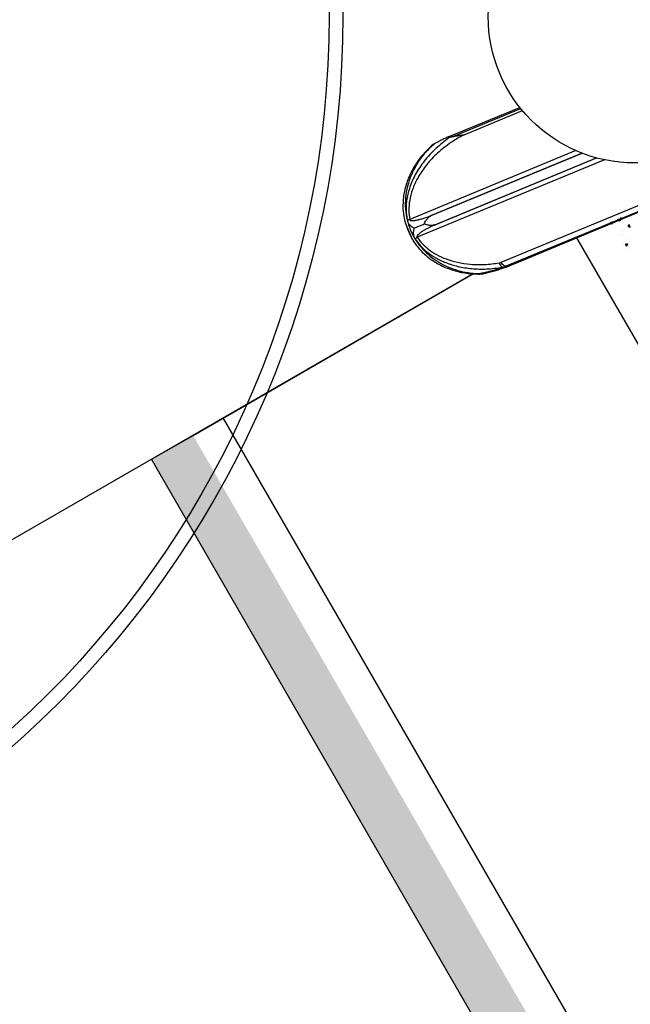
# Model space of a CAD drawing. Units: millimetres. Extents: x -2114 to 15039, y -235 to 11189.
# Drawn here: x 7269 to 7932, y 4615 to 5684 of the extents above; entities that cross this region are included whole.
import ezdxf

# ---------------------------------------------------------------- set-up
doc = ezdxf.new("R2010")
doc.units = ezdxf.units.MM
doc.linetypes.add('085-a Откосы укрепленные', pattern='A,0.9,[11,Russia-GOST_Topo.shx,S=0.1,R=180,X=0,Y=0],1,[13,Russia-GOST_Topo.shx,S=0.1,R=180,X=0,Y=0],0.1', length=2)
doc.dimstyles.new('Qitele', dxfattribs={"dimscale": 85, "dimtxt": 4, "dimasz": 5, "dimexe": 4, "dimexo": 0, "dimgap": 3, "dimtad": 1, "dimdec": 0, "dimrnd": 10, "dimzin": 1, "dimtxsty": 'Standard', "dimblk": 'OBLIQUE', "dimcen": 5, "dimdle": 4, "dimclrd": 256, "dimclre": 256, "dimclrt": 256, "dimadec": 0, "dimazin": 0, "dimtfac": 1, "dimtdec": 0, "dimtmove": 0, "dimatfit": 3, "dimldrblk": 'OBLIQUE', "dimfxl": 6, "dimfxlon": 1, "dimlwd": 40, "dimlwe": 30, "dimarcsym": 0})

# ---------------------------------------------------------------- blocks, each defined once
blk = doc.blocks.new('_Oblique')
at = {"color": 0, "linetype": 'ByBlock', "lineweight": -2}
blk.add_line((-0.5, -0.5), (0.5, 0.5), dxfattribs=at)
blk = doc.blocks.new('*D14')
at = {"lineweight": 30, "transparency": 16777216}
for p, q in [((4219.0921059086, 8704.945078482458), (4219.0921059086, 9554.945078482458)), ((8993.75729739574, 8704.945078482458), (8993.75729739574, 9554.945078482458))]:
    blk.add_line(p, q, dxfattribs=at)
at = {"lineweight": 40, "transparency": 16777216}
blk.add_line((9333.75729739574, 9214.945078482458), (3879.0921059086, 9214.945078482458), dxfattribs=at)
at = {"layer": 'Defpoints', "color": 0, "transparency": 16777216}
for p in [(4219.0921059086, 9214.945078482458), (4219.0921059086, 5409.213782588919), (8993.75729739574, 3674.552198790167)]:
    blk.add_point(p, dxfattribs=at)
at = {"lineweight": 40, "transparency": 16777216, "xscale": 425, "yscale": 425, "zscale": 425, "rotation": 180}
blk.add_blockref('_Oblique', (4219.0921059086, 9214.945078482458), dxfattribs=at)
at = {"lineweight": 40, "transparency": 16777216, "xscale": 425, "yscale": 425, "zscale": 425}
blk.add_blockref('_Oblique', (8993.75729739574, 9214.945078482458), dxfattribs=at)
at = {"transparency": 16777216, "insert": (6593.080884763097, 9625.3491188865), "char_height": 297.5, "attachment_point": 5}
blk.add_mtext('4770', dxfattribs=at)
blk = doc.blocks.new('*D12')
at = {"lineweight": 30, "transparency": 16777216}
for p, q in [((2224.136716308974, 9692.949851570382), (2224.136716308974, 10542.94985157038)), ((10493.68691671804, 9692.949851570382), (10493.68691671804, 10542.94985157038))]:
    blk.add_line(p, q, dxfattribs=at)
at = {"lineweight": 40, "transparency": 16777216}
blk.add_line((10833.68691671804, 10202.94985157038), (1884.136716308974, 10202.94985157038), dxfattribs=at)
at = {"layer": 'Defpoints', "color": 0, "transparency": 16777216}
for p in [(2224.136716308974, 10202.94985157038), (2224.136716308974, 5371.450811435798), (10493.68691671804, 4614.85516539088)]:
    blk.add_point(p, dxfattribs=at)
at = {"lineweight": 40, "transparency": 16777216, "xscale": 425, "yscale": 425, "zscale": 425, "rotation": 180}
blk.add_blockref('_Oblique', (2224.136716308974, 10202.94985157038), dxfattribs=at)
at = {"lineweight": 40, "transparency": 16777216, "xscale": 425, "yscale": 425, "zscale": 425}
blk.add_blockref('_Oblique', (10493.68691671804, 10202.94985157038), dxfattribs=at)
at = {"transparency": 16777216, "insert": (6618.535336586253, 10613.35389197442), "char_height": 297.5, "attachment_point": 5}
blk.add_mtext('8270', dxfattribs=at)

msp = doc.modelspace()

# ---------------------------------------------------------------- hatches: boundary and pattern name
h = msp.add_hatch()
h.set_pattern_fill('AR-CONC', color=256, scale=4, angle=119.9999999999999, style=0)
h.set_pattern_definition([(169.9999999999999, (37657.17103618214, -42086.49191101672), (-12.17140593054954, 26.10166426986463), [3, -33]), (114.9999999999999, (37657.17103618214, -42086.49191101672), (-23.28167318018127, -19.85032986271332), [2.399999999999999, -26.4]), (220.4513999999998, (37656.15675223352, -42084.3167724843), (-35.45307394621226, 6.251361994459828), [2.549607599999995, -28.04568447999996]), (166.1841999999999, (37650.24283295187, -42090.49191101672), (-15.61107412378124, 40.28069468943444), [4.499999999999992, -49.49999999999994]), (216.6356, (37648.94191222246, -42087.13518565674), (-52.43768701018176, 12.89530846099409), [3.824411519999998, -42.06851999999996]), (111.1841999999999, (37650.24283295187, -42090.49191101672), (-52.437697090684, 12.8952675189455), [3.599999999999995, -39.59999999999992]), (140.9999999999998, (37649.97488375943, -42086.02780940159), (2.008986452018506, 28.72984464661356), [3, -32.99999999999999]), (85.99999999999993, (37649.97488375943, -42086.02780940159), (-29.98624106107183, -6.074310557963729), [2.399999999999999, -26.4]), (191.4513999999999, (37650.14230082476, -42083.63365578473), (-27.97723671747105, 22.65555571324528), [2.549607599999999, -28.04568447999998]), (157.4999999999999, (37657.17103618214, -42086.49191101672), (-11.7749784736106, -6.236647332181538), [0, -26.08, 0, -26.8, 0, -26.5]), (127.4999999999998, (37657.17103618214, -42086.49191101672), (-18.92421323045228, 1.224761857821699), [0, -15.27999999999999, 0, -25.48, 0, -10.09999999999999]), (87.49999999999989, (37661.63103618215, -42094.21685761844), (-9.89512504740526, 18.94324906810374), [0, -9.999999999999979, 0, -31.19999999999996, 0, -41.39999999999991]), (77.4999999999999, (37663.63103618216, -42097.68095923363), (-15.13146169665488, 18.20006186480327), [0, -12.99999999999999, 0, -20.71999999999999, 0, -29.39999999999999])])
edge = h.paths.add_edge_path()
edge.add_line((8460.178080109163, 3390.752677580553), (7411.927597005222, 5206.375773375192))
edge.add_line((8526.698076040742, 3379.5328000761), (7456.959244480804, 5232.374807167253))
edge.add_arc((8498.39838651889, 3414.551232582227), 45.02402738784027, 211.9091933954809, 309.0541949340287)
edge.add_line((7411.927597005236, 5206.375773375192), (7456.959244480876, 5232.374807167194))

# ---------------------------------------------------------------- linework, layer by layer
at = {"color": 7, "linetype": 'Continuous'}
for p, q in [((7733.874807969779, 5556.265146595346), (7811.586803515408, 5588.454509109295)), ((7738.164676629788, 5556.28061343186), (7812.645188820646, 5587.131451711677)), ((7751.076649197795, 5558.599671271782), (7814.506222484571, 5584.873060784397)), ((7791.211213073791, 5420.239228039085), (8183.367192101791, 5582.674985524187)), ((7796.238875845792, 5415.911452456006), (8169.383725813789, 5570.472584851181)), ((7796.716841201788, 5415.11591384418), (8169.734801901791, 5569.625012191922)), ((7872.49003523074, 5541.459528095824), (7692.1885944778, 5466.776226019116)), ((7879.106543979341, 5538.735855176732), (7714.85982230979, 5470.702635495378)), ((7715.585743373794, 5470.942423131004), (7879.182714801612, 5538.706507466421)), ((7903.406645260514, 5531.530203274546), (7700.226773637779, 5447.370344843461)), ((7895.053831540771, 5533.534675082985), (7719.032787941799, 5460.624371563878)), ((7719.717004221801, 5460.968681947365), (7894.964700646694, 5533.55865459107)), ((7685.400822849794, 5471.959412027594), (7686.380417333795, 5466.369907755266)), ((7686.380540665788, 5466.369588403883), (7686.80558528579, 5464.745785695653)), ((7694.985976669787, 5444.997288708088), (7695.833018337794, 5443.549707319275)), ((7695.833201553799, 5443.549293586788), (7699.092243537797, 5438.90566950295)), ((7770.32600459779, 5407.578973530595), (7770.813197941791, 5407.643603415032))]:
    msp.add_line(p, q, dxfattribs=at)
for p, q in [((7909.881618681126, 5463.417779680611), (7912.284261817734, 5464.270894486552)), ((7911.297100846113, 5461.472549325648), (7909.920517398869, 5463.438514231915)), ((7911.297089817725, 5461.472537503032), (7912.323150247709, 5464.291615365401)), ((7914.877230525769, 5462.914959343187), (7914.877230525769, 5462.914959343187)), ((7920.186044564466, 5464.763590242866), (7917.929497246801, 5467.568584753237)), ((7920.186032249719, 5464.763580660721), (7921.440300522804, 5469.085248290132)), ((7922.534646332114, 5453.883815686197), (7922.534646332114, 5453.883815686197)), ((7929.035670326174, 5459.187267681096), (7930.723471097585, 5461.098243209453)), ((7931.231452666524, 5458.155867058413), (7929.07434695541, 5459.2079578107)), ((7931.23145894521, 5458.155850056944), (7930.762155550091, 5461.118915078732)), ((7975.112607854036, 5270.914585355298), (7873.496386868351, 5446.919042975678)), ((7920.724633372311, 5448.798080086395), (7920.724633372311, 5448.798080086395)), ((7922.859171050029, 5450.011511767145), (7922.859171050029, 5450.011511767145)), ((7926.400638472022, 5439.826213969245), (7928.80328160863, 5440.679328775186)), ((7927.816091191194, 5437.880958632486), (7928.842151621177, 5440.700036494854)), ((7929.020586793423, 5445.462707088773), (7929.020586793423, 5445.462707088773)), ((7924.589736039193, 5439.466896808044), (7924.589736039193, 5439.466896808044)), ((7927.816102213018, 5437.880970450155), (7926.439518765775, 5439.846935356421)), ((7930.36428649921, 5434.689633680777), (7930.36428649921, 5434.689633680777)), ((7760.656834645833, 5407.714692601272), (7170.305672588768, 5066.875290271222)), ((7456.959244480818, 5232.374807167253), (7760.656834645818, 5407.714692601272)), ((8538.118692928572, 3435.751711372613), (7489.868209824631, 5251.374807167311)), ((7411.927597005236, 5206.375773375192), (7456.959244480818, 5232.374807167253)), ((8460.178080109163, 3390.752677580553), (7411.927597005236, 5206.375773375192))]:
    msp.add_line(p, q)
at = {"color": 0, "linetype": '085-a Откосы укрепленные'}
for radius in [1056.827324066184, 1041.827324066184]:
    msp.add_circle((6562.824095132436, 5688.109318860028), radius, dxfattribs=at)
msp.add_circle((7936.338321990445, 5687.165150109016), 159.0808976854515)
at = {"color": 7, "linetype": 'Continuous'}
for points, start_tangent, end_tangent in [([(7751.089064457784, 5558.604813859252), (7734.87091860179, 5548.816888019828), (7720.705760737789, 5537.203913106969), (7709.266820785789, 5524.565662252171), (7700.811422449794, 5511.717288604392), (7695.181128725783, 5499.181757508231), (7692.109889785784, 5487.392157971313), (7691.2322347658, 5476.616676199636), (7692.1885944778, 5466.776226019872)], (-0.8903189026604973, -0.4553375139008513), (0.1868643164324386, -0.9823857324107662)), ([(7751.076649197795, 5558.599671272015), (7746.547024845781, 5557.784881119071), (7742.119166333791, 5557.099207383966), (7738.164676629788, 5556.280613432093)], (-0.9788073720226602, -0.204783125462265), (-0.9657435446607756, -0.2594983736866973)), ([(7717.6864454938, 5548.0219320994), (7709.372480009794, 5540.284506359523), (7700.356674925798, 5529.196696396371), (7692.981700373794, 5516.541294822855), (7687.782904529794, 5502.859227348505), (7685.107758253794, 5488.759163963994), (7685.059519909783, 5474.997661572335), (7685.401424241801, 5471.959523830948)], (-0.7739763423460829, -0.6332145145908922), (0.1331114753838914, -0.9911010721016922)), ([(7717.8626568258, 5547.838549956134), (7711.326361785784, 5541.629680299586), (7703.547571689788, 5532.198106323754), (7696.7808375618, 5521.154301682873), (7691.624424321791, 5509.047489911703), (7688.441863665789, 5496.537746027498), (7687.311964521791, 5484.16878744719), (7688.164776657791, 5472.107629459737)], (-0.7610506300535446, -0.648692483766463), (0.1520683023519969, -0.98836998710998)), ([(7734.741534841795, 5555.196174780292), (7720.583149061796, 5543.782554496465), (7707.923511961791, 5530.057973208292), (7698.587932873789, 5515.995938935703), (7692.408956949798, 5502.217228891714), (7689.08044767778, 5489.228025763681), (7688.183065565793, 5477.349667139737), (7689.30480178579, 5466.504371007359)], (-0.8196544359416567, -0.572858277099288), (0.1925843532483449, -0.9812804221444128)), ([(7719.340557425802, 5549.067922979979), (7718.088351129782, 5548.321935231252), (7717.685630525792, 5548.022626992701)], (-0.8834399324321378, -0.4685444330949843), (-0.7751327377129847, -0.6317984163683646)), ([(7719.339049281795, 5549.067124159461), (7717.8626568258, 5547.838549956134)], (-0.776224266741653, -0.6304568880751349), (-0.7610506241301918, -0.6486924907157828)), ([(7733.880505133794, 5556.266600135168), (7732.220542961785, 5555.5423914645), (7730.276575221792, 5554.634353915615), (7728.243516897793, 5553.646101772239), (7726.26374327778, 5552.657961828088), (7724.403175469789, 5551.711425380236), (7722.65187708579, 5550.807246675169), (7720.974781973792, 5549.930845788134), (7719.339049281795, 5549.067124159461)], (-0.9163932762957998, -0.4002791065742132), (-0.8833652596969926, -0.4686852013457057)), ([(7736.231858093782, 5556.223102043768), (7736.464365973802, 5556.809048591567), (7735.255424965794, 5556.787329356572), (7733.918927341797, 5556.283395816026), (7733.880505133794, 5556.266600135168)], (0.5329088787490734, 0.8461726342481217), (-0.9163932770412316, -0.400279104867632)), ([(7736.231858093782, 5556.223102043768), (7734.741534841795, 5555.196174780292)], (-0.8271827396673453, -0.5619330166456007), (-0.8196544311816252, -0.5728582839100144)), ([(7738.164676629788, 5556.280613432093), (7737.27678698979, 5556.067596099725), (7736.231862625801, 5556.223114496483)], (-0.9657435442565716, -0.2594983751909739), (0.5328740337780842, 0.8461945781704544)), ([(7686.805287537801, 5464.746279376013), (7690.387083689794, 5454.714397560259), (7694.986119889795, 5444.996725462763)], (0.2891408084211433, -0.9572865782541652), (0.4724737800454542, -0.8813447266362693)), ([(7686.805563417783, 5464.745779096535), (7687.979190069799, 5461.485175640708), (7689.4294105338, 5458.0485313967), (7690.835789661792, 5454.727054379335), (7692.17741852179, 5451.405673107518), (7693.560887553783, 5448.013456367342), (7694.98593504578, 5444.997266399128)], (0.2890222802390807, -0.9573223707432112), (0.4726378718887803, -0.8812567401480939)), ([(7688.164776657791, 5472.107629459737), (7690.801433405791, 5460.970041943168), (7695.1400138938, 5450.495677252686), (7701.147574837795, 5440.760579746602)], (0.152068538623692, -0.9883699507577387), (0.5913296160473314, -0.8064299629759027)), ([(7689.30480178579, 5466.504371007359), (7689.652031965782, 5465.14836219923), (7690.190801669781, 5463.764784751846), (7690.880030737792, 5462.49968166036), (7691.691469101784, 5461.365782254761), (7692.6071681938, 5460.354916619523), (7693.60461154178, 5459.464264307557), (7694.673426849792, 5458.681247435896), (7695.804681237782, 5457.997142344168), (7697.00009567779, 5457.401469595185)], (0.1936698000160731, -0.9810667706949076), (0.91171500153068, -0.4108232661180625)), ([(7689.304948745786, 5466.504405019259), (7690.119391121795, 5466.557799987881), (7691.086495809791, 5466.648962531624), (7692.188586205792, 5466.776223599365)], (0.9989176764027824, 0.04651317845585384), (0.9923611585887883, 0.1233666523997392)), ([(7692.1885944778, 5466.776226019872), (7692.488728685795, 5465.975338767668), (7693.630283297792, 5465.554507323926), (7694.453822453793, 5465.485767312734), (7695.409515037793, 5465.498247867836), (7696.4829905178, 5465.583025175532), (7697.662330349786, 5465.733586003458), (7698.95081284179, 5465.94739925248), (7700.36469731379, 5466.227066112137), (7701.921359321796, 5466.578368183611), (7703.636824721786, 5467.009168795696), (7705.523107845797, 5467.528410463048), (7707.580626605802, 5468.143610455481), (7709.806891745796, 5468.86306039655), (7712.223559713787, 5469.706258135302), (7714.85982230979, 5470.702635495378)], (-0.1338677817730786, -0.9909992013130766), (0.9304380186679329, 0.3664493053851944)), ([(7707.713018205798, 5461.83899895606), (7708.703595133785, 5463.804755011028), (7709.776402077793, 5465.599194956398), (7710.925976349793, 5467.170658123134), (7712.124013981792, 5468.491302855698)], (0.4253500774392271, 0.9050289009873904), (0.7122523206873331, 0.7019235226686086)), ([(7712.124013981792, 5468.491302855698), (7713.759898253799, 5469.868042879192), (7715.585743373794, 5470.942423131703)], (0.7122537963402448, 0.7019220252983298), (0.903019798349822, 0.4295989336442151)), ([(7712.124013981792, 5468.491302855698), (7713.387561189792, 5469.7494653877), (7714.857874649791, 5470.701825411445)], (0.6337772068839242, 0.7735156443372116), (0.8923748123245047, 0.4512950191712792)), ([(7714.857870909803, 5470.701827215416), (7715.585743373794, 5470.942423131703)], (0.9491256627554576, 0.3148975647714882), (0.9498224836174414, 0.3127894653193988)), ([(7697.00009567779, 5457.401469595185), (7696.627593173786, 5456.308445091745), (7696.339634997795, 5455.223288227258), (7696.134650305797, 5454.1393589195), (7696.014215397789, 5453.04990532474), (7695.983326121782, 5451.953577827117), (7696.048440049791, 5450.853225079751), (7696.216652621802, 5449.751953920735), (7696.490424669794, 5448.668579055382), (7696.865335073798, 5447.623355490541), (7697.357474325788, 5446.583938827192), (7697.995393761793, 5445.523426012522)], (-0.3540668251058818, -0.9352201256171945), (0.5570637956301098, -0.8304697029983547)), ([(7697.000174437791, 5457.401479144035), (7700.10741435378, 5458.688612419566), (7703.741062613796, 5460.193717691502), (7707.714299881797, 5461.839487752331)], (0.9183273375117862, 0.3958218048295399), (0.9323892528229372, 0.3614557804494002)), ([(7719.032787941799, 5460.624371564401), (7716.564606181792, 5459.511676331436), (7714.348470765802, 5458.44609273543), (7712.356068045799, 5457.433209479241), (7710.560906017791, 5456.473132867752), (7708.944033705799, 5455.565650115175), (7707.490174529793, 5454.709757847166), (7706.184743193789, 5453.902722431732), (7705.014919109798, 5453.141055283522), (7703.973130097797, 5452.423201136677), (7703.05237096178, 5451.746860459833), (7702.245293173789, 5451.108052267147), (7701.545985289787, 5450.501752684278), (7700.954873053789, 5449.925547823696), (7700.481369517797, 5449.383622307716), (7699.927860737788, 5448.420393051965), (7700.226773637779, 5447.370344844101)], (-0.9170363800096892, -0.3988035578310768), (0.7962015770985508, -0.6050314443281279)), ([(7715.536003705794, 5460.254068927294), (7713.740669241796, 5460.342239294587), (7711.812090809802, 5460.642964248), (7709.787354293799, 5461.154117791368), (7707.713018205798, 5461.83899895606)], (-0.9999733077542724, -0.007306420394384339), (-0.9407225122344393, 0.3391771734290582)), ([(7719.717004221801, 5460.968681947714), (7717.664566757793, 5460.437033731876), (7715.536003705794, 5460.254068927294)], (-0.9423037429245474, -0.3347591015497395), (-0.9999733066896483, -0.007306566099787339)), ([(7715.536003705794, 5460.254068927294), (7717.319113473796, 5460.257878182842), (7719.032196185794, 5460.624125998853)], (0.9951064491256776, -0.09880867830552746), (0.9501180025104998, 0.3118906560085729)), ([(7719.717004221801, 5460.968681947714), (7719.032191961795, 5460.624124723872)], (-0.8928014558634292, -0.4504503972782594), (-0.8937994017642303, -0.448466976940225)), ([(7697.995393761793, 5445.523426012522), (7703.900020093798, 5438.084056888161), (7711.333515877802, 5431.235748519575), (7720.437040285785, 5425.101035540378), (7731.444505765797, 5419.846487734852), (7744.399850717799, 5415.820331623232), (7759.160907445791, 5413.421760019301), (7775.497895189789, 5413.025987808978), (7792.715977653798, 5414.915796740366)], (0.5575449431248778, -0.8301467559388983), (0.9848092335428646, 0.1736397809510127)), ([(7697.995631669789, 5445.523574599451), (7698.609313705786, 5446.0616681561), (7699.357605645792, 5446.681041855751), (7700.226831321789, 5447.370376347018)], (0.7393082183866408, 0.6733671793501456), (0.7888959640363095, 0.6145267755982827)), ([(7700.226773637779, 5447.370344844101), (7705.755636009791, 5440.516503255269), (7712.738010089782, 5434.226122675849), (7721.306417453797, 5428.612402299805), (7731.678330961785, 5423.830796504779), (7743.892696025791, 5420.202117603658), (7757.813466185787, 5418.092661067298), (7773.220170421798, 5417.847219651019), (7789.421142373797, 5419.716787924444)], (0.5623800905758598, -0.8268788506933091), (0.9840776926232675, 0.1777388389780523)), ([(7701.147574837795, 5440.760579746602), (7708.056321737803, 5432.642148900231), (7716.233899497786, 5425.431646963036), (7725.6547160898, 5419.227934151342), (7736.099791653799, 5414.245354614606), (7747.142291517793, 5410.680483547425), (7758.236329681788, 5408.606459859213), (7768.795228625789, 5407.942157011865)], (0.5913311276959055, -0.8064288545295791), (0.9999967087520732, -0.002565635403017561)), ([(7699.092236233783, 5438.905642795762), (7708.249814641788, 5428.986517358957), (7719.647526285796, 5420.483915252065), (7732.661764357787, 5413.982674396051), (7746.667871109787, 5409.703351083597), (7760.947315453795, 5407.695924519947), (7770.3261483458, 5407.578985235108)], (0.6067583962980211, -0.7948863116961152), (0.9992489157756309, 0.03875053962496694)), ([(7789.421142373797, 5419.716787924444), (7790.305419965788, 5419.923169439113), (7791.211213073791, 5420.239228039434)], (0.9840804165684066, 0.1777237567871871), (0.9238473009449262, 0.3827612369830251)), ([(7792.715938405799, 5414.915908718867), (7791.619585917792, 5415.685220691761), (7790.487574289796, 5417.334685695743), (7789.421142329792, 5419.716787835969)], (-0.9613529695760912, 0.275318847678889), (-0.3496437562409032, 0.9368827267709402)), ([(7796.238875845792, 5415.911452456763), (7794.670697805787, 5416.503136603547), (7792.940516869795, 5417.992458503148), (7791.211213073791, 5420.239228039434)], (-0.9967048046687246, 0.08111431655558575), (-0.547236104255084, 0.8369782829916909)), ([(7792.715977653798, 5414.915796740366), (7792.037221509799, 5413.974043663977), (7790.737825345796, 5413.486288262917), (7788.983077581793, 5412.91249763911), (7786.835274209788, 5412.270370000428), (7784.394819357792, 5411.589218759364), (7781.741730281788, 5410.891263787089), (7778.889698153794, 5410.181316175884), (7775.808201229792, 5409.455212467736), (7772.4569726898, 5408.709236599891), (7770.670276833795, 5408.32889532057)], (0.9697820593684576, -0.2439728618659737), (-0.9787315040979424, -0.2051454188769015)), ([(7770.8138046138, 5407.643745491667), (7772.096388773784, 5407.945055027878), (7775.40311738579, 5408.745638591623), (7778.483260341799, 5409.523855987391), (7781.428202297796, 5410.299522088295), (7784.2401212098, 5411.071741404397), (7786.918772173794, 5411.839705963073), (7789.463073273796, 5412.603708763992), (7791.837693565797, 5413.355617460249)], (0.9739183714847655, 0.2268986683179579), (0.950638590069364, 0.3103002917673973)), ([(7791.837693565797, 5413.355617460249), (7794.049368965784, 5414.10435824321), (7796.176612017788, 5414.897237716628), (7796.757075197801, 5415.132604760503)], (0.950638589989363, 0.3103002920124894), (0.9238716531954516, 0.3827024541623729)), ([(7792.715938405799, 5414.915908718867), (7794.4516526498, 5415.31166315583), (7796.238101665799, 5415.912279172255)], (0.9844773203992708, 0.1755118389723943), (0.9293767886620029, 0.3691324758082156)), ([(7796.267917957793, 5415.923481352082), (7796.997330465786, 5415.683785499459), (7796.696341997794, 5415.21514770334)], (0.9747302064664929, -0.2233853723988845), (-0.7865938984397227, -0.6174706786053888)), ([(7768.795175209782, 5407.942164623564), (7770.077916933787, 5407.58166430836), (7770.325953425791, 5407.580205092592)], (0.897109358648839, -0.4418085542683266), (0.9991380077365648, 0.04151194401865994)), ([(7770.670276833795, 5408.32889532057), (7768.795228625789, 5407.942157011865)], (-0.9787315030881863, -0.2051454236943623), (-0.9800208225635594, -0.1988949153242598))]:
    msp.add_spline(points, degree=3, dxfattribs=dict(at, start_tangent=start_tangent, end_tangent=end_tangent))

# ---------------------------------------------------------------- dimensions: what is measured, and where the dimension line sits
for base, p1, p2, picture, middle in [((2224.136716308974, 10202.94985157038), (10493.68691671804, 4614.85516539088), (2224.136716308974, 5371.450811435798), '*D12', (6618.535336586253, 10202.94985157038)), ((4219.0921059086, 9214.945078482458), (8993.75729739574, 3674.552198790167), (4219.0921059086, 5409.213782588919), '*D14', (6593.080884763097, 9214.945078482458))]:
    dim = msp.add_linear_dim(base=base, p1=p1, p2=p2, angle=180, dimstyle='Qitele', override={"dimtxt": 3.5})
    dim.commit()
    dim.dimension.update_dxf_attribs({"geometry": picture, "text_midpoint": middle, "dimtype": 160})

doc.saveas('drawing.dxf')
